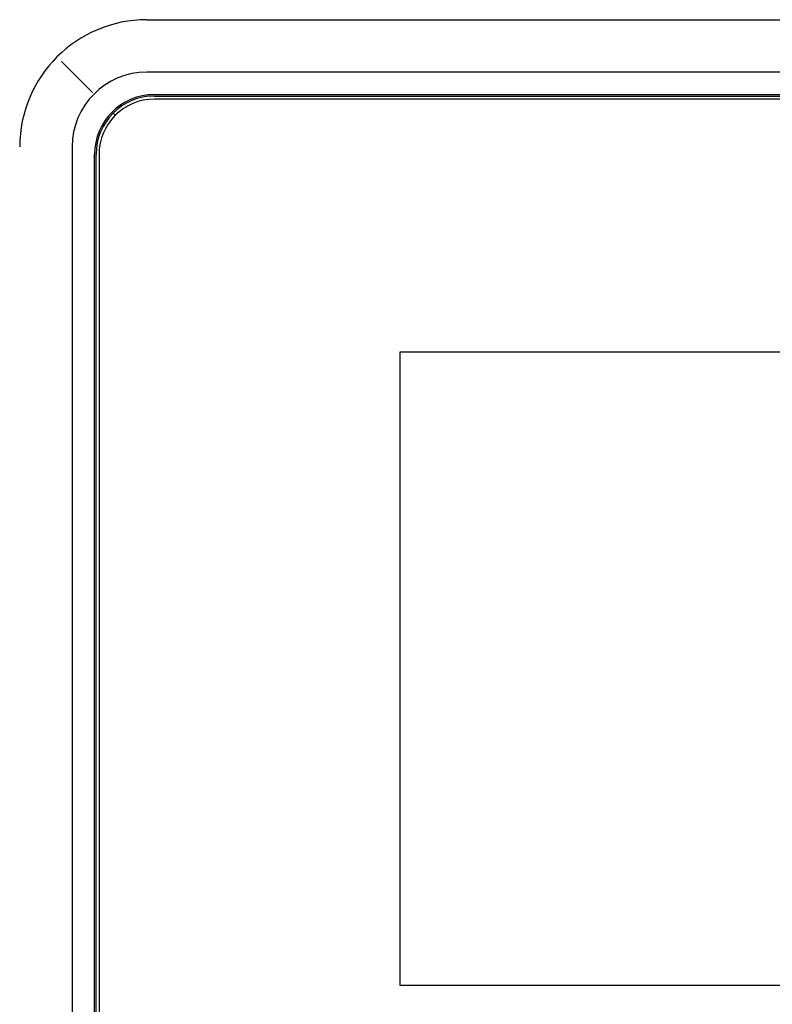
# Model space of a CAD drawing. Units: centimetres. Extents: x 110.7 to 146.1, y 41 to 81.5.
# Drawn here: x 135.3 to 137.3, y 51.8 to 54.4 of the extents above; entities that cross this region are included whole.
import ezdxf

# ---------------------------------------------------------------- set-up
doc = ezdxf.new("R2010")
doc.units = ezdxf.units.CM
doc.header["$MEASUREMENT"] = 0
doc.layers.add('TFR-TRI', color=7, linetype='Continuous')

# ---------------------------------------------------------------- blocks, each defined once
blk = doc.blocks.new('block 445')
at = {"layer": 'TFR-TRI', "color": 7, "lineweight": 25, "true_color": 0xffffff}
blk.add_lwpolyline([(139.9414, 54.1694), (135.6216, 54.1694)], dxfattribs=at)
blk = doc.blocks.new('block 448')
at = {"layer": 'TFR-TRI', "color": 7, "lineweight": 25, "true_color": 0xffffff}
blk.add_lwpolyline([(135.475, 54.0228), (135.475, 49.7031)], dxfattribs=at)
blk = doc.blocks.new('block 449')
at = {"layer": 'TFR-TRI', "color": 7, "lineweight": 25, "true_color": 0xffffff}
blk.add_lwpolyline([(136.2716, 53.4997), (136.2716, 51.8233)], dxfattribs=at)
blk = doc.blocks.new('block 450')
at = {"layer": 'TFR-TRI', "color": 7, "lineweight": 25, "true_color": 0xffffff}
blk.add_lwpolyline([(136.2716, 51.8233), (139.2915, 51.8233)], dxfattribs=at)
blk = doc.blocks.new('block 452')
at = {"layer": 'TFR-TRI', "color": 7, "lineweight": 25, "true_color": 0xffffff}
blk.add_lwpolyline([(139.2915, 53.4997), (136.2716, 53.4997)], dxfattribs=at)
blk = doc.blocks.new('block 541')
at = {"layer": 'TFR-TRI', "color": 7, "lineweight": 25, "true_color": 0xffffff}
blk.add_lwpolyline([(135.6216, 54.1774), (139.9414, 54.1774)], dxfattribs=at)
blk = doc.blocks.new('block 542')
at = {"layer": 'TFR-TRI', "color": 7, "lineweight": 25, "true_color": 0xffffff}
blk.add_lwpolyline([(135.4671, 49.7031), (135.4671, 54.0228)], dxfattribs=at)
blk = doc.blocks.new('block 557')
at = {"layer": 'TFR-TRI', "color": 7, "lineweight": 25, "true_color": 0xffffff}
blk.add_lwpolyline([(135.6216, 54.1813), (139.9533, 54.1813)], dxfattribs=at)
blk = doc.blocks.new('block 560')
at = {"layer": 'TFR-TRI', "color": 7, "lineweight": 25, "true_color": 0xffffff}
blk.add_lwpolyline([(135.4631, 49.6912), (135.4631, 54.0228)], dxfattribs=at)
blk = doc.blocks.new('block 723')
at = {"layer": 'TFR-TRI', "color": 7, "lineweight": 25, "true_color": 0xffffff}
blk.add_lwpolyline([(135.6018, 54.3795), (139.9731, 54.3795)], dxfattribs=at)
blk = doc.blocks.new('block 726')
at = {"layer": 'TFR-TRI', "color": 7, "lineweight": 25, "true_color": 0xffffff}
blk.add_lwpolyline([(139.9731, 54.2408), (135.6018, 54.2408)], dxfattribs=at)
blk = doc.blocks.new('block 727')
at = {"layer": 'TFR-TRI', "color": 7, "lineweight": 25, "true_color": 0xffffff}
blk.add_lwpolyline([(135.4037, 54.0426), (135.4037, 49.6714)], dxfattribs=at)
blk = doc.blocks.new('block 738')
at = {"layer": 'TFR-TRI', "color": 7, "lineweight": 25, "true_color": 0xffffff}
blk.add_lwpolyline([(135.5124, 54.1321), (135.518, 54.1265)], dxfattribs=at)
blk = doc.blocks.new('block 761')
at = {"layer": 'TFR-TRI', "color": 7, "lineweight": 25, "true_color": 0xffffff}
blk.add_lwpolyline([(135.3759, 54.2685), (135.4576, 54.1868)], dxfattribs=at)
blk = doc.blocks.new('block 6234')
at = {"layer": 'TFR-TRI', "color": 7, "lineweight": 25, "true_color": 0xffffff}
blk.add_open_spline([(135.6216, 54.1694), (135.5407, 54.1694), (135.475, 54.1038), (135.475, 54.0228)], degree=3, dxfattribs=at)
blk = doc.blocks.new('block 6240')
at = {"layer": 'TFR-TRI', "color": 7, "lineweight": 25, "true_color": 0xffffff}
blk.add_open_spline([(135.6216, 54.1774), (135.5363, 54.1774), (135.4671, 54.1082), (135.4671, 54.0228)], degree=3, dxfattribs=at)
blk = doc.blocks.new('block 6252')
at = {"layer": 'TFR-TRI', "color": 7, "lineweight": 25, "true_color": 0xffffff}
blk.add_open_spline([(135.6216, 54.1813), (135.5341, 54.1813), (135.4631, 54.1104), (135.4631, 54.0228)], degree=3, dxfattribs=at)
blk = doc.blocks.new('block 6266')
at = {"layer": 'TFR-TRI', "color": 7, "lineweight": 25, "true_color": 0xffffff}
blk.add_open_spline([(135.6018, 54.3795), (135.4158, 54.3795), (135.265, 54.2287), (135.265, 54.0426)], degree=3, dxfattribs=at)
blk = doc.blocks.new('block 6268')
at = {"layer": 'TFR-TRI', "color": 7, "lineweight": 25, "true_color": 0xffffff}
blk.add_open_spline([(135.6018, 54.2408), (135.4924, 54.2408), (135.4037, 54.1521), (135.4037, 54.0426)], degree=3, dxfattribs=at)

msp = doc.modelspace()

# ---------------------------------------------------------------- block references
at = {"layer": 'TFR-TRI'}
for name in ['block 6266', 'block 723', 'block 761', 'block 6268', 'block 726', 'block 6252', 'block 6240', 'block 6234', 'block 557', 'block 541', 'block 445', 'block 738', 'block 727', 'block 560', 'block 542', 'block 448', 'block 449', 'block 452', 'block 450']:
    msp.add_blockref(name, (0, 0), dxfattribs=at)

doc.saveas('drawing.dxf')
